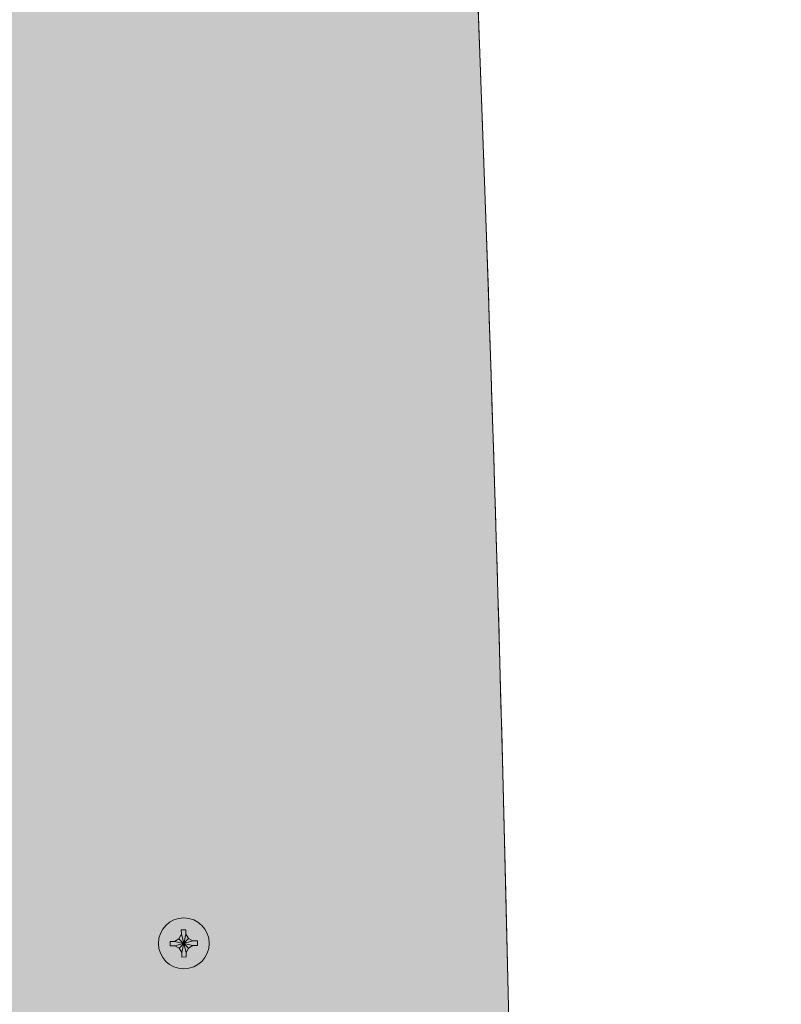
# Model space of a CAD drawing. Units: millimetres. Extents: x -6413 to 46483, y 11952 to 41652.
# Drawn here: x 235 to 365, y 34957 to 35124 of the extents above; entities that cross this region are included whole.
import ezdxf

# ---------------------------------------------------------------- set-up
doc = ezdxf.new("R2010")
doc.units = ezdxf.units.MM
doc.linetypes.add('HIDDEN2', pattern=[0.1875, 0.125, -0.0625])
doc.layers.add('1-Default', color=7, linetype='Continuous', lineweight=0)
for name, color, linetype, lineweight, true_color in [('700-F-Medical-Equipment-General', 7, 'Continuous', 13, 0x8a4500), ('704-F-Medical-Equipment-Movement', 7, 'HIDDEN2', 13, 0x8a4500), ('706-F-Medical-Equipment-Service-Space', 7, 'HIDDEN2', 13, 0x7cbd2a)]:
    doc.layers.add(name, color=color, linetype=linetype, lineweight=lineweight, true_color=true_color)

# ---------------------------------------------------------------- blocks, each defined once
blk = doc.blocks.new('B7280174-1(Medrad Vistron injector dual head)')
at = {"layer": '700-F-Medical-Equipment-General', "true_color": 0xffdeb5}
h = blk.add_hatch(color=254, dxfattribs=at)
edge = h.paths.add_edge_path()
edge.add_arc((-74.44830981054527, -179.6314961805846), 0.03651643534112027, 339.2014222409845, 367.3110243976245)
edge.add_arc((-74.44449122576775, -179.632725758711), 0.0329295627804739, 10.27986701508841, 48.43466898756629)
edge.add_arc((-74.46911070249332, -179.6581197821465), 0.06828183455428531, 47.11545874092231, 63.5142706620372)
edge.add_arc((-74.51613443105273, -179.7500816451378), 0.1715666580652487, 63.15503387488427, 73.71731274076022)
edge.add_arc((-74.58850690009042, -179.9886433129294), 0.4208591064498092, 73.36573081604762, 78.33141392043855)
edge.add_arc((-74.7949685043231, -180.9866508071932), 1.439998604923011, 78.31758963084759, 80.61133284050855)
edge.add_arc((-85.95693883782741, -244.3627305196162), 65.79143310711662, 80.0244801453167, 80.19407692905334)
edge.add_arc((-76.16183070934233, -187.6378133256844), 8.227036633540536, 80.13213848544353, 81.51855608390804)
edge.add_arc((-75.83664306288804, -185.5773399941111), 6.14116126742155, 81.684010367016, 83.49359835972176)
edge.add_arc((-76.39472545912443, -190.4248954686213), 11.02073450945647, 83.46661129597523, 84.58331826446661)
edge.add_arc((-77.26162287959853, -199.5558615410249), 20.1927600173042, 84.58025429059906, 85.54516358140442)
edge.add_arc((-80.7431641193353, -244.0299517039624), 64.80291289316733, 85.53050783112428, 85.92071857005266)
edge.add_arc((-76.80738023474196, -178.9842739270406), 0.7873942984282339, 328.8810458251029, 349.4969973558649)
edge.add_line((-76.03317844749199, -179.1278057138206), (-74.36115430530572, -179.1278057138206))
edge.add_line((-74.36115430530572, -179.1278057138206), (-74.25363959308834, -179.1064848101523))
edge.add_arc((-10593.57029614722, 120.0731617071649), 10523.57027732259, 358.370891195434, 359.1809826804336)
edge.add_arc((-66.24153948103206, -30.3853316148765), 4.833742372019365, 89.79809240712183, 179.5978526019764, ccw=False)
edge.add_line((-66.22450563883194, -25.55161925611174), (-63.58734079774604, -25.55161818594024))
edge.add_arc((-63.60893908028299, -23.96921917459627), 1.58254640276705, 270.7819858245595, 276.7090737022252)
edge.add_arc((-63.53225152432999, -24.59877789924548), 0.9483431379047725, 276.5512461532639, 285.6988228594157)
edge.add_arc((-63.486924612354, -24.77745450092966), 0.764081587837755, 286.0520367140327, 291.7651828463354)
edge.add_arc((-63.60363277757454, -24.46658023110837), 1.096091469723359, 291.4052775884032, 294.9029164355951)
edge.add_arc((-63.2893069555875, -25.14212206294343), 0.3510034203319191, 294.7980996370037, 301.6137355571433)
edge.add_arc((-63.27446378124282, -25.17412264229807), 0.315998082191182, 302.3633062609563, 308.1864880195621)
edge.add_arc((-63.4357260513554, -24.95973717843466), 0.5842303367837027, 307.6190961776092, 318.8095437546565)
edge.add_arc((-66.85357633641163, -22.04484279353349), 5.076215574609586, 319.4568029266271, 320.2570702183891)
edge.add_arc((-63.26732485316853, -25.04214456396872), 0.4025393114217948, 321.9423793490232, 327.8301368286984)
edge.add_arc((-63.71319755701526, -24.7569457424597), 0.9318160500574674, 327.5831562575257, 330.6775738734219)
edge.add_arc((-63.82883560372242, -24.68246566933473), 1.069145210722825, 330.2324050151099, 332.7340594274698)
edge.add_arc((-63.49720157268028, -24.85353842653866), 0.6959870803054666, 332.745273724764, 351.5878653279954)
edge.add_arc((-63.62527477225881, -24.83162153258425), 0.8258939166181469, 351.3835615729184, 359.9199735964946)
edge.add_line((-62.79938166123338, -24.83277507825369), (-62.79938166122975, -20.76881949985182))
edge.add_line((-62.79938166122975, -20.76881949985182), (-62.29587582704062, -20.76881949985182))
edge.add_arc((164.4326854104595, -13.2438791907763), 226.8534002554998, 181.9009035153276, 182.1845922415474)
edge.add_arc((-114.7300388160749, -23.79886334506088), 52.50886018164455, 1.1660181490457262, 2.0818960547190954, ccw=False)
edge.add_arc((206.0640817075603, -18.76743937909758), 268.3253990414116, 180.8462320615259, 180.9693384287195)
edge.add_arc((-50.29906968381838, -23.07645971971328), 11.92607246008865, 181.1066387876792, 183.1331041789223)
edge.add_arc((-56.58003040215431, -23.40745008817806), 5.636424156973096, 183.2631679537678, 185.9630517416506)
edge.add_arc((-58.3219485258018, -23.58373478899609), 3.88562175988605, 186.0460987874821, 189.7014040488979)
edge.add_arc((-69.1684583160604, -25.45541855188426), 7.121200439098808, 8.365043781631584, 9.839258955001526, ccw=False)
edge.add_arc((-64.46249760561176, -24.76808210425602), 2.365316295035743, -4.303757603777399, 8.476386032411028, ccw=False)
edge.add_arc((-60.61653789538202, -25.09176116363254), 1.494479064259452, 174.3868881526241, 179.7614736891383)
edge.add_arc((-61.80166943700262, -25.08751581674665), 0.3093408849562634, 179.6339576667405, 190.7457902593944)
edge.add_arc((-61.97290068212892, -25.12023332822497), 0.1350122683202868, 190.6535320955162, 204.7854779244541)
edge.add_arc((-62.03605293808113, -25.15014451086207), 0.06514149557777961, 204.1864320887985, 241.5241523621979)
edge.add_arc((-62.03879751132069, -25.14794577623478), 0.065856642425714, 244.5365150156861, 271.2270940492634)
edge.add_line((-62.03738717853503, -25.21378731565346), (-55.12863720192854, -25.21378731565528))
edge.add_arc((-55.12863720191399, -24.45179283297512), 0.7619944826801657, 269.9999999989058, 360.0000000024619)
edge.add_line((-54.36664271923382, -24.45179283294237), (-54.36664271923382, -18.50823586778642))
edge.add_line((-54.36664271923382, -18.50823586778642), (-53.90944602959735, -18.50823586777915))
edge.add_line((-53.90944602959735, -18.50823586777915), (-53.90944602959735, -23.94123240308727))
edge.add_arc((-55.5828244569456, 517.7443584334698), 541.6881755358067, 270.1769979080971, 274.1558041560346)
edge.add_arc((-2.846611835138901e-12, 5.421441073849564e-12), 27.81564448188888, 234.0568560661536, 355.6150693311276)
edge.add_line((27.73422518571624, -2.126694921853414), (29.83423435978239, -2.037452483184097))
edge.add_line((29.83423435978239, -2.037452483184097), (29.9313023317327, -4.321608257569096))
edge.add_line((29.9313023317327, -4.321608257569096), (30.72504358050628, -5.050637525042475))
edge.add_line((30.72504358050628, -5.050637525042475), (33.77058461302204, -4.921213562438425))
edge.add_line((33.77058461302204, -4.921213562438425), (34.49961388049542, -4.127472313664839))
edge.add_line((34.49961388049542, -4.127472313664839), (34.02505935095814, 7.03951147220323))
edge.add_line((34.02505935095814, 7.03951147220323), (33.23131810218456, 7.768540739680247))
edge.add_line((33.23131810218456, 7.768540739680247), (30.1857770696688, 7.639116777079835))
edge.add_line((30.1857770696688, 7.639116777079835), (29.45674780219542, 6.845375528298973))
edge.add_line((29.45674780219542, 6.845375528298973), (29.55381577414573, 4.561219753917612))
edge.add_line((29.55381577414573, 4.561219753917612), (27.45380660008323, 4.471977315250115))
edge.add_arc((1.13598019879646e-12, 3.158362460453645e-12), 27.81564448188814, 9.251709776443061, 123.4728414648733)
edge.add_arc((-67.05897166870078, -317.5960365819369), 344.7002116541857, 81.37097977327724, 87.81376642756591)
edge.add_line((-53.90944602959735, 26.85327157516622), (-53.90944602959735, 21.42027502631936))
edge.add_line((-53.90944602959735, 21.42027502631936), (-54.36664271923382, 21.420275026323))
edge.add_line((-54.36664271923382, 21.420275026323), (-54.36664271923746, 27.36383199147713))
edge.add_arc((-55.1286372018867, 27.3638319915226), 0.7619944826492429, 359.9999999965806, 450.0000000031458)
edge.add_line((-55.12863720192854, 28.12582647417184), (-62.03738717853503, 28.12582647417184))
edge.add_arc((-62.04007702964428, 28.06595198178633), 0.0599348824760086, 87.42772667387537, 157.2022921592954)
edge.add_arc((-61.97412108343416, 28.0326748494778), 0.1337305260445599, 155.0077239500682, 169.181689034886)
edge.add_arc((-61.80553286910833, 27.99997195890252), 0.3054610266412736, 169.0919419262385, 180.2698549193003)
edge.add_arc((-60.65652050187517, 28.00209140646278), 1.454474358066697, 180.1401643543944, 185.6348658263196)
edge.add_arc((-64.46580098357748, 27.68035494837487), 2.368601990217726, -8.396618389591026, 4.332240511007626, ccw=False)
edge.add_arc((-78.51853127685303, 29.77441085691337), 16.57649571690017, 350.48630538854013, 351.53575715627926, ccw=False)
edge.add_arc((-57.86687942648805, 26.43951094274996), 4.344099168935066, 172.1265159055666, 175.4962710911499)
edge.add_arc((-55.00139046534768, 26.20972597474891), 7.218784920430426, 175.4640002348953, 177.6184254301156)
edge.add_arc((-49.06649212093657, 25.95886830135272), 13.15898180814384, 177.6009211929079, 178.8295598887781)
edge.add_arc((128.5130538719889, 22.91193813164031), 190.7646001007139, 179.0040786660071, 179.1764942678469)
edge.add_arc((-108.9963463638283, 26.54934043487687), 46.77308013982737, 357.8785250370343, 358.90277475787803, ccw=False)
edge.add_arc((179.4035591819291, 15.63012065189473), 241.8334783818592, 177.822689036848, 178.0922469604974)
edge.add_line((-62.29587582738259, 23.68085865835565), (-62.79938166122975, 23.68085865835565))
edge.add_line((-62.79938166122975, 23.68085865835565), (-62.79938166122975, 27.49082769882443))
edge.add_arc((-63.59346904626091, 27.49163517115817), 0.7940877955725107, 359.9417384764917, 374.8369311680098)
edge.add_arc((-63.49130597157518, 27.51412259663219), 0.6895868428399676, 15.20443824197274, 27.29206388200337)
edge.add_arc((-63.92721894784543, 27.287063206475), 1.181088591777899, 27.3845100085129, 32.09024433586322)
edge.add_arc((-63.25382843595129, 27.70924484929587), 0.3862979850909239, 32.09975303332324, 40.41155898594892)
edge.add_arc((-72.49980780307676, 19.90091950863803), 12.48828154163773, 40.188556638158, 40.44652377034291)
edge.add_arc((-63.42551895349902, 27.62925691203544), 0.5690006116845404, 40.99840382160093, 49.16567222906181)
edge.add_arc((-63.64944580047267, 27.38168032616539), 0.9027693432282777, 48.68713278132095, 51.84888703417305)
edge.add_arc((-63.27898586518026, 27.85004117806302), 0.3056172364649072, 52.22379052108745, 63.38855956020775)
edge.add_arc((-63.47213768238695, 27.48025611312665), 0.7227833960643799, 62.8297215043013, 66.60324178153634)
edge.add_arc((-63.54995631893089, 27.31927207959425), 0.9014634714708654, 66.12692463289468, 68.84292925709948)
edge.add_arc((-63.49594758032451, 27.44645524144692), 0.7633730574915097, 69.17802291752703, 79.71298186518366)
edge.add_arc((-63.56450235197931, 27.09053887254802), 1.125817452373614, 79.5148311836403, 85.26106611766693)
edge.add_arc((-63.60428194005713, 26.68112364986231), 1.537130515653846, 85.04414797557465, 89.26889207094447)
edge.add_line((-63.58466831719215, 28.21812902654528), (-65.5083000886998, 28.21813174940326))
edge.add_arc((-65.52219671379754, 33.05028311984911), 4.832171352827927, 179.7030597880241, 270.16477459240764, ccw=False)
edge.add_arc((-10575.474530406, 119.9609505456365), 10505.47952738732, 359.5261295479507, 360.0004173324324)
edge.add_line((-69.99500329735474, 120.0374706202565), (-72.56561094801964, 120.0374706202565))
edge.add_line((-72.56561094801964, 120.0374706202565), (-72.56561094801964, 121.3431515259454))
edge.add_line((-72.56561094801964, 121.3431515259454), (-69.97552537726824, 121.3431515259417))
edge.add_line((-69.97552537726824, 121.3431515259417), (-69.97482970678448, 132.0745738241349))
edge.add_arc((-83.11923453357394, 132.0745738241203), 13.14440482678947, 6.343104441810011e-11, 90)
edge.add_line((-83.11923453357394, 145.2189786509098), (-99.32431719922624, 145.218978650908))
edge.add_arc((-99.32821554115134, 145.7295165006832), 0.5105527329502223, 180.4492001613205, 270.437488030911, ccw=False)
edge.add_arc((-100.4292091991416, 145.6380756164123), 0.5968956781074216, 8.42346776525158, 90.00000000143365)
edge.add_line((-100.4292091991565, 146.2349712945197), (-118.7297766922975, 146.2349712945197))
edge.add_line((-118.7297766922975, 146.2349712945197), (-118.7297766922975, 154.350212535408))
edge.add_line((-118.7297766922975, 154.350212535408), (-118.3870055781272, 154.350212535408))
edge.add_line((-118.3870055781272, 154.350212535408), (-118.3868791750947, 162.4781536843311))
edge.add_arc((-118.1328810141523, 162.4781536842928), 0.253998160942416, 90.00036990102012, 179.9999999913641, ccw=False)
edge.add_line((-118.132882653962, 162.73215184523), (-116.329494071776, 162.73215184523))
edge.add_line((-116.329494071776, 162.73215184523), (-116.329494071776, 181.4295792864232))
edge.add_line((-116.329494071776, 181.4295792864232), (-116.2945242010001, 183.4330019589052))
edge.add_line((-116.2945242010001, 183.4330019589052), (-113.7124019670746, 183.4330019589052))
edge.add_line((-113.7124019670746, 183.4330019589052), (-113.599013842043, 185.5919863265881))
edge.add_line((-113.599013842043, 185.5919863265881), (-117.8153833130536, 185.5919863265881))
edge.add_line((-117.8153833130536, 185.5919863265881), (-117.8153833130555, 186.5825791541174))
edge.add_arc((-117.9677822096046, 186.582579154112), 0.1523988965491299, 2.051597842808493e-09, 89.9999999979484)
edge.add_line((-117.9677822095991, 186.7349780506611), (-118.1709809579597, 186.7349780506611))
edge.add_arc((-118.1709807382985, 186.8873769472138), 0.1523988965528409, 180.0000000027034, 269.9999174163162, ccw=False)
edge.add_line((-118.3233796348513, 186.8873769472066), (-118.3233796348513, 187.192174740283))
edge.add_line((-118.3233796348513, 187.192174740283), (-117.3709507015601, 187.192174740283))
edge.add_line((-117.3709507015601, 187.192174740283), (-117.3708865314684, 203.4372264481917))
edge.add_arc((-118.1328809582767, 203.4372264051823), 0.7619944268083158, 3.233961699075387e-06, 45.00005855828884)
edge.add_line((-117.5940700825386, 203.9760383822886), (-127.6179567834688, 213.9999250832316))
edge.add_arc((-127.8981382978037, 213.7197426460829), 0.3962371500270264, 45.00009435534108, 89.99999945065717)
edge.add_line((-127.8981382940046, 214.11597979611), (-129.8421962318653, 214.11597979611))
edge.add_line((-129.8421962318653, 214.11597979611), (-129.8421962318653, 221.2768586832408))
edge.add_line((-129.8421962318653, 221.2768586832408), (-130.8400736453486, 222.2747360967369))
edge.add_arc((-131.3788851120871, 221.735924603101), 0.7619945028430294, 45.00000143009878, 134.9999985699012)
edge.add_line((-131.9176965788256, 222.2747360967369), (-132.9155739787757, 221.2768586832408))
edge.add_line((-132.9155739787757, 221.2768586832408), (-132.9155739787757, 214.1159797961136))
edge.add_line((-132.9155739787757, 214.1159797961136), (-134.8596319166363, 214.11597979611))
edge.add_arc((-134.8596319003418, 213.7197425832437), 0.3962372128662256, 90.00000235618894, 134.9999018805313)
edge.add_line((-135.1398134407036, 213.9999250832334), (-145.1637001416648, 203.9760383822886))
edge.add_arc((-144.6248891890618, 203.4372263925162), 0.7619944901162177, 134.9999448550772, 179.9999958136505)
edge.add_line((-145.386883679178, 203.4372264481917), (-145.386883679178, 187.192174740283))
edge.add_line((-145.386883679178, 187.192174740283), (-144.4343905757605, 187.192174740283))
edge.add_line((-144.4343905757605, 187.192174740283), (-144.4343905757605, 186.8873769472066))
edge.add_arc((-144.5867894726229, 186.8873769473699), 0.1523988968623939, 270.0026027775289, 359.99999993860166, ccw=False)
edge.add_line((-144.5867825495925, 186.7349780506647), (-144.7899880010418, 186.7349780506647))
edge.add_arc((-144.7899880010364, 186.5825791541138), 0.1523988965509488, 90.0000000020516, 179.9999999986323)
edge.add_line((-144.9423868975873, 186.5825791541174), (-144.9423868975873, 185.5919863265881))
edge.add_line((-144.9423868975873, 185.5919863265881), (-149.1585142643389, 185.5919863265881))
edge.add_line((-149.1585142643389, 185.5919863265881), (-149.0456087900066, 183.4330019589052))
edge.add_line((-149.0456087900066, 183.4330019589052), (-146.4632460096118, 183.4330019589052))
edge.add_line((-146.4632460096118, 183.4330019589052), (-146.4282761388686, 181.4295792864232))
edge.add_line((-146.4282761388686, 181.4295792864232), (-146.4282761388686, 162.73215184523))
edge.add_line((-146.4282761388686, 162.73215184523), (-144.6248875566571, 162.7321518452281))
edge.add_arc((-144.624889196445, 162.4781536843419), 0.253998160891491, -2.442675395286642e-09, 89.9996301039036, ccw=False)
edge.add_line((-144.3708910355535, 162.4781536843311), (-144.3708910355535, 154.350212535408))
edge.add_line((-144.3708910355535, 154.350212535408), (-144.0279935183471, 154.350212535408))
edge.add_line((-144.0279935183471, 154.350212535408), (-144.0279935183471, 146.2349712945197))
edge.add_line((-144.0279935183471, 146.2349712945197), (-162.328561011459, 146.2349712945179))
edge.add_arc((-162.3285610114791, 145.6380756164198), 0.5968956780981216, 89.99999999806845, 171.5765322349887)
edge.add_arc((-163.4295543041436, 145.7295162822356), 0.5105523659319102, 269.56470087576906, 359.55082403179904, ccw=False)
edge.add_line((-163.4334331388791, 145.2189786509098), (-188.2236735156412, 145.2189786509098))
edge.add_arc((-188.2275718575663, 145.7295165006851), 0.5105527329502223, 180.4492001615246, 270.437488030911, ccw=False)
edge.add_arc((-189.3285655155565, 145.6380756164123), 0.5968956781074356, 8.423467765251381, 90.0000000014323)
edge.add_line((-189.3285655155714, 146.2349712945197), (-207.6291330086833, 146.2349712945197))
edge.add_line((-207.6291330086833, 146.2349712945197), (-207.6291330086833, 154.350212535408))
edge.add_line((-207.6291330086833, 154.350212535408), (-207.2862354914805, 154.350212535408))
edge.add_line((-207.2862354914805, 154.350212535408), (-207.2862354914805, 162.4781536843311))
edge.add_arc((-207.0322373305854, 162.4781536843401), 0.2539981608951223, 90.0003698977377, 180.0000000020324, ccw=False)
edge.add_line((-207.0322389703806, 162.73215184523), (-205.2288503881327, 162.73215184523))
edge.add_line((-205.2288503881327, 162.73215184523), (-205.2288503881327, 181.4295792864232))
edge.add_line((-205.2288503881327, 181.4295792864232), (-205.1938805174186, 183.4330019589052))
edge.add_line((-205.1938805174186, 183.4330019589052), (-202.6115177370566, 183.4330019589052))
edge.add_line((-202.6115177370566, 183.4330019589052), (-202.4986122627206, 185.5919863265881))
edge.add_line((-202.4986122627206, 185.5919863265881), (-206.7147396294431, 185.5919863265881))
edge.add_line((-206.7147396294431, 185.5919863265881), (-206.7147396294431, 186.5825791541174))
edge.add_arc((-206.867138525944, 186.5825791541602), 0.1523988965009266, 359.9999999839292, 450.0000000058128)
edge.add_line((-206.8671385259595, 186.7349780506611), (-207.0703372743783, 186.7349780506611))
edge.add_arc((-207.070337054738, 186.8873769471637), 0.1523988965028187, 179.9999999838971, 269.9999174241806, ccw=False)
edge.add_line((-207.2227359512408, 186.8873769472066), (-207.2227359512408, 187.192174740283))
edge.add_line((-207.2227359512408, 187.192174740283), (-206.270242847856, 187.192174740283))
edge.add_line((-206.270242847856, 187.192174740283), (-206.270242847856, 203.4372264481917))
edge.add_arc((-207.0322372749536, 203.4372264050606), 0.7619944270976203, 3.243108405564724e-06, 45.0000585494713)
edge.add_line((-206.493426398928, 203.9760383822886), (-216.5173130998855, 213.9999250832334))
edge.add_arc((-216.7974946141637, 213.7197426462156), 0.396237149894395, 45.00009434777232, 89.99999945492105)
edge.add_line((-216.7974946103941, 214.11597979611), (-218.7415525482256, 214.11597979611))
edge.add_line((-218.7415525482256, 214.11597979611), (-218.7415525482256, 221.2768586832408))
edge.add_line((-218.7415525482256, 221.2768586832408), (-219.7394299617345, 222.2747360967369))
edge.add_arc((-220.2782414284893, 221.7359246030628), 0.7619945028816161, 45.00000143125935, 134.9999985687406)
edge.add_line((-220.8170528952442, 222.2747360967369), (-221.8149302951942, 221.2768586832408))
edge.add_line((-221.8149302951942, 221.2768586832408), (-221.8149302951942, 214.11597979611))
edge.add_line((-221.8149302951942, 214.11597979611), (-223.7589882330258, 214.11597979611))
edge.add_arc((-223.7589882167308, 213.7197425832428), 0.3962372128671919, 90.00000235624648, 134.9999018804732)
edge.add_line((-224.0391697570931, 213.9999250832334), (-234.0630564580506, 203.9760383822886))
edge.add_arc((-233.5242455058176, 203.4372263926694), 0.7619944897462287, 134.9999448435532, 179.9999958251736)
edge.add_line((-234.2862399955638, 203.4372264481917), (-234.2861758254703, 187.192174740283))
edge.add_line((-234.2861758254703, 187.192174740283), (-233.3337468921791, 187.192174740283))
edge.add_line((-233.3337468921791, 187.192174740283), (-233.3337468921791, 186.8873769472066))
edge.add_arc((-233.486145788726, 186.8873769472115), 0.1523988965469414, 270.00008258146136, 359.9999999981514, ccw=False)
edge.add_line((-233.4861455690707, 186.7349780506647), (-233.6893443174313, 186.7349780506611))
edge.add_arc((-233.6893443174258, 186.5825791541101), 0.1523988965509488, 90.0000000020516, 179.9999999972646)
edge.add_line((-233.8417432139768, 186.5825791541174), (-233.8417432139768, 185.5919863265881))
edge.add_line((-233.8417432139768, 185.5919863265881), (-238.0581126849911, 185.5919863265881))
edge.add_line((-238.0581126849911, 185.5919863265881), (-237.9447245599595, 183.4330019589052))
edge.add_line((-237.9447245599595, 183.4330019589052), (-235.3626023260304, 183.4330019589052))
edge.add_line((-235.3626023260304, 183.4330019589052), (-235.3276324552835, 181.4295792864232))
edge.add_line((-235.3276324552835, 181.4295792864232), (-235.3276324552835, 162.73215184523))
edge.add_line((-235.3276324552835, 162.73215184523), (-233.524243873072, 162.7321518452336))
edge.add_arc((-233.5242455128731, 162.4781536843342), 0.2539981609046788, -6.987761480559129e-10, 89.99963010092881, ccw=False)
edge.add_line((-233.2702473519685, 162.4781536843311), (-233.2701209489069, 154.350212535408))
edge.add_line((-233.2701209489069, 154.350212535408), (-232.9273498347366, 154.350212535408))
edge.add_line((-232.9273498347366, 154.350212535408), (-232.9273498347366, 146.2349712945197))
edge.add_line((-232.9273498347366, 146.2349712945197), (-251.2279173278775, 146.2349712945197))
edge.add_arc((-251.2279173278917, 145.6380756164103), 0.5968956781093766, 89.99999999864137, 171.576532234586)
edge.add_arc((-252.3289109858746, 145.7295165006796), 0.510552732941152, 269.56251196816896, 359.5507998390862, ccw=False)
edge.add_line((-252.3328093278078, 145.2189786509134), (-268.5378919934565, 145.2189786509098))
edge.add_arc((-268.537891993461, 132.074573824123), 13.14440482678674, 89.99999999998018, 179.9999999999484)
edge.add_line((-281.6822968202478, 132.0745738241349), (-281.6816011497622, 121.3431515259417))
edge.add_line((-281.6816011497622, 121.3431515259417), (-279.0915155790399, 121.3431515259417))
edge.add_line((-279.0915155790399, 121.3431515259417), (-279.0915155790399, 120.0379139723609))
edge.add_line((-279.0915155790399, 120.0379139723609), (-281.662123243209, 120.0379139723627))
edge.add_arc((10240.38244896744, 120.0405121411368), 10522.04457221097, 180.0000141478307, 181.6291856415358)
edge.add_line((-277.4087179955795, -179.1098643403457), (-277.2735310971593, -179.1366728234607))
edge.add_line((-277.2735310971593, -179.1366728234607), (-275.6222515398886, -179.1366728234607))
edge.add_arc((-274.8497462920383, -178.9842739269664), 0.7873942986895707, 191.15993687024, 211.1189497474178)
edge.add_arc((-271.0995557131601, -241.5051002166648), 62.27125572822222, 94.07420860451782, 94.48030285256239)
edge.add_arc((-274.2225497968772, -201.5072867028664), 22.15171141701948, 94.50884001071154, 95.38852904009882)
edge.add_arc((-275.237222618329, -190.6770887483678), 11.27408961398383, 95.42341357643353, 96.51498663800915)
edge.add_arc((-275.8280201855471, -185.5425875691755), 6.105713826536198, 96.47364157795475, 99.18106569939019)
edge.add_arc((-274.1975257858853, -195.413909246747), 16.11076506398605, 99.30407280193955, 100.1137273815253)
edge.add_arc((-274.6485367619442, -193.2222784743778), 13.87411712063284, 99.869469104946, 100.3239855449909)
edge.add_arc((-277.0136594339555, -180.2231854064941), 0.6616206595693455, 100.5655053654856, 103.8504812780091)
edge.add_arc((-277.1079580517994, -179.8447632316467), 0.2716292549372837, 103.6465792281513, 110.8974265332033)
edge.add_arc((-277.1685163687629, -179.6891822547356), 0.1046869736547677, 110.306488553658, 125.9015507930308)
edge.add_arc((-277.2031931930682, -179.6404283919317), 0.04486358177378424, 126.5399472435683, 148.6849096881961)
edge.add_arc((-277.2156465354241, -179.6318144200094), 0.02976056431927531, 150.3919776772531, 192.9312657158004)
edge.add_arc((-277.2065622884117, -179.6309233919052), 0.03883128747844877, 191.2128408905022, 200.7865799270732)
edge.add_line((-277.2428660017804, -179.6447041496085), (-272.9071427949611, -191.5571049853734))
edge.add_line((-272.9071427949611, -191.5571049853734), (-272.7494074986544, -191.9281151544928))
edge.add_line((-272.7494074986544, -191.9281151544928), (-272.4438823903156, -192.4450340727144))
edge.add_line((-272.4438823903156, -192.4450340727144), (-272.0609377484261, -192.9075317242769))
edge.add_line((-272.0609377484261, -192.9075317242769), (-271.6100854316292, -193.3041205783957))
edge.add_line((-271.6100854316292, -193.3041205783957), (-271.1025238598531, -193.6249502206319))
edge.add_line((-271.1025238598531, -193.6249502206319), (-270.55085965946, -193.8620521122994))
edge.add_line((-270.55085965946, -193.8620521122994), (-269.9687960515266, -194.0095368691709))
edge.add_arc((-175.8281579456656, 356.8023993276731), 558.798934143485, 260.3011491807727, 262.8112092377151)
edge.add_line((-245.7557736096323, -197.6039294307993), (-245.2040264881507, -213.4038998260366))
edge.add_arc((-238.857940636015, -213.1822895799723), 6.349954074151815, 182.0000004044095, 261.8502081634777)
edge.add_arc((-220.2782414650738, -83.44286631194541), 137.4130044400079, 261.8502084721051, 278.1497915625265)
edge.add_arc((-201.6985421668513, -213.1822896176747), 6.349954018786661, 278.149791497312, 357.9999999185418)
edge.add_line((-195.3524563687979, -213.4038998260366), (-194.9426822205323, -201.669503796491))
edge.add_arc((-175.8285641940093, 356.7994109059021), 558.7959181998385, 268.0397638337664, 269.9218694605403)
edge.add_line((-176.5905577191379, -201.9959877532747), (-176.5905577191379, -201.6155100634714))
edge.add_line((-176.5905577191379, -201.6155100634714), (-175.0665687537157, -201.6155100634714))
edge.add_line((-175.0665687537157, -201.6155100634714), (-175.0665687537157, -201.9959877532747))
edge.add_arc((-175.8285623401549, 356.79941117644), 558.7959184704598, 270.0781305457083, 271.9602361663032)
edge.add_line((-156.7144443036968, -201.6695037963927), (-156.3046701717603, -213.4038998260366))
edge.add_arc((-149.9585843457015, -213.1822895905227), 6.349954047722663, 182.0000003174824, 261.850208407848)
edge.add_arc((-131.3788851053268, -83.44286692013151), 137.4130038318216, 261.8502084194134, 278.149791580592)
edge.add_arc((-112.7991858503633, -213.1822896178017), 6.349954018651063, 278.1497914968547, 357.9999999196461)
edge.add_line((-106.4531000524412, -213.4038998260366), (-105.9013529240556, -197.6039294316415))
edge.add_arc((-175.82894057601, 356.8021953162589), 558.7987282311998, 277.1887905303423, 279.6988512721958)
edge.add_line((-81.68833280550916, -194.0095371671796), (-81.10627312609085, -193.8620522206602))
edge.add_line((-81.10627312609085, -193.8620522206602), (-80.55461164852477, -193.624950640562))
edge.add_line((-80.55461164852477, -193.624950640562), (-80.04705225774251, -193.3041217298523))
edge.add_line((-80.04705225774251, -193.3041217298523), (-79.59620144462042, -192.907533742713))
edge.add_line((-79.59620144462042, -192.907533742713), (-79.21325765618258, -192.4450367955596))
edge.add_line((-79.21325765618258, -192.4450367955596), (-78.90773290004745, -191.9281182295708))
edge.add_line((-78.90773290004745, -191.9281182295708), (-78.74999783405019, -191.5571085210177))
edge.add_line((-78.74999783405019, -191.5571085210177), (-74.41417298730539, -179.6444625736494))
at = {"layer": '700-F-Medical-Equipment-General'}
for p, q in [((-227.4368536699121, 71.68237517991474), (-227.009192685663, 72.42310573582108)), ((-227.009192685663, 73.18510021854672), (-226.2471982029647, 73.18510021854672)), ((-227.009192685663, 72.42310573582108), (-227.009192685663, 73.18510021854672)), ((-226.2471982029647, 69.32432817278641), (-227.009192685663, 72.42310573582108)), ((-227.009192685663, 69.32432817278641), (-226.2471982029647, 72.42310573582108)), ((-226.2471982029647, 73.18510021854672), (-226.2471982029647, 72.42310573582108)), ((-226.2471982029647, 72.42310573582108), (-225.8195372187483, 71.68237517991474)), ((-228.9395787085568, 71.25471419566566), (-228.177584225833, 71.25471419566566)), ((-228.9395787085568, 70.49271971297094), (-228.9395787085568, 71.25471419566566)), ((-228.177584225833, 70.49271971297094), (-228.9395787085568, 70.49271971297094)), ((-228.177584225833, 71.25471419566566), (-227.4368536699121, 71.68237517991474)), ((-228.177584225833, 70.49271971297094), (-225.0788066627983, 71.25471419566566)), ((-228.177584225833, 71.25471419566566), (-225.0788066627983, 70.49271971297094)), ((-227.4368536699121, 70.06505872872185), (-228.177584225833, 70.49271971297094)), ((-227.4368536699121, 71.68237517991474), (-225.8195372187483, 70.06505872872185)), ((-227.4368536699121, 70.06505872872185), (-225.8195372187483, 71.68237517991474)), ((-225.8195372187483, 71.68237517991474), (-225.0788066627983, 71.25471419566566)), ((-225.0788066627983, 70.49271971297094), (-225.8195372187483, 70.06505872872185)), ((-225.0788066627983, 71.25471419566566), (-224.3168121801, 71.25471419566566)), ((-224.3168121801, 70.49271971297094), (-225.0788066627983, 70.49271971297094)), ((-224.3168121801, 71.25471419566566), (-224.3168121801, 70.49271971297094)), ((-227.009192685663, 69.32432817278641), (-227.4368536699121, 70.06505872872185)), ((-227.009192685663, 68.56233369008987), (-227.009192685663, 69.32432817278641)), ((-225.8195372187483, 70.06505872872185), (-226.2471982029647, 69.32432817278641)), ((-226.2471982029647, 69.32432817278641), (-226.2471982029647, 68.56233369008987)), ((-226.2471982029647, 68.56233369008987), (-227.009192685663, 68.56233369008987))]:
    blk.add_line(p, q, dxfattribs=at)
blk.add_lwpolyline([(-281.662123243209, 120.0379139723627, 0.007108721401419324), (-277.4087179955795, -179.1098643403457)], format="xyb", dxfattribs=at)
blk.add_circle((-226.6281954443157, 70.8737169543183), 4.317968735367637, dxfattribs=at)
at = {"layer": '704-F-Medical-Equipment-Movement'}
blk.add_ellipse((10241.91311436862, 120.0731607214184), major_axis=(10523.57554708322, 0), ratio=1, start_param=3.141596023968932, end_param=3.170026273036894, dxfattribs=at)
blk = doc.blocks.new('A7280030-1(Medrad Vistron injector dual head)')
at = {"layer": '1-Default'}
blk.add_blockref('B7280174-1(Medrad Vistron injector dual head)', (0, 242.8470878966582), dxfattribs=at)

msp = doc.modelspace()

# ---------------------------------------------------------------- linework, layer by layer
at = {"layer": '706-F-Medical-Equipment-Service-Space'}
msp.add_lwpolyline([(-2728.26306025641, 33515.28580219635, 0.03306614222075822), (-2710.679434564634, 33251.43744931562, 0.2477305605433709), (-2236.460349129877, 32568.93323519746, 0.147236612431214), (-1721.569484927539, 32413.94292477681), (-889.9267458173053, 32413.92966204621, 0.08743906428217656), (-591.5722000706155, 32466.50242817857), (340.5976524154757, 32466.48756227874, 0.2411756288092289), (779.1617049323904, 31602.49559242668, 0.3246093798625093), (2449.03319581347, 31602.46896193434, 0.2310160317622685), (2886.983557214153, 32425.5446577272), (2886.995010023595, 33143.69585209173), (3671.401957281683, 33143.68334266006), (3671.407881832565, 33515.1837426128), (3671.413806383447, 33886.68414256556), (2887.006859125358, 33886.69665199723), (2887.018311934786, 34604.84784636218, 0.2310160317621296), (2449.094202970147, 35427.93751027638, 0.3246093798625981), (779.2227120887474, 35427.96414076899, 0.2411756288091809), (340.6311025467803, 34563.98615947091), (-591.53874993926, 34564.00102537064, 0.08743906428219249), (-889.8916187122159, 34616.58330757201), (-1721.534357822449, 34616.59657030261, 0.147236612431209), (-2236.430165219026, 34461.62268253869, 0.2477305605433302), (-2710.671019061796, 33779.13359410873, 0.03306614222067583)], format="xyb", close=True, dxfattribs=at)

# ---------------------------------------------------------------- block references
at = {"layer": '1-Default', "rotation": 181.0781931829338}
msp.add_blockref('A7280030-1(Medrad Vistron injector dual head)', (30.54796611148777, 35276.51952152741), dxfattribs=at)

doc.saveas('drawing.dxf')
